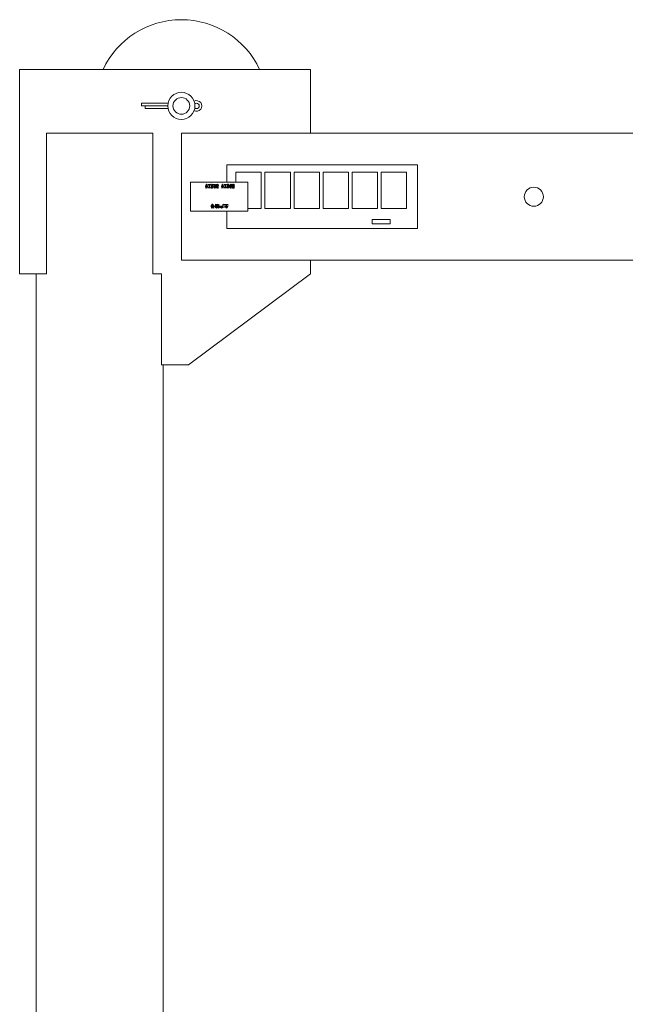
# Model space of a CAD drawing. Units: inches. Extents: x 12479 to 15425, y -11610 to -11287.
# Drawn here: x 14887 to 14887, y -11302 to -11301 of the extents above; entities that cross this region are included whole.
import ezdxf

# ---------------------------------------------------------------- set-up
doc = ezdxf.new("R2010")
doc.units = ezdxf.units.IN
doc.header["$LTSCALE"] = 2.5
doc.header["$MEASUREMENT"] = 0
doc.layers.get('0').update_dxf_attribs({"lineweight": 18})
for name, color, linetype, lineweight in [('02_AXIS', 7, 'Continuous', 18), ('05_CURVE', 7, 'Continuous', 18), ('11_CHAMFER', 7, 'Continuous', 18), ('12_COSMETICS', 7, 'Continuous', 18), ('1锚碇临电管线', 5, 'Continuous', 18)]:
    doc.layers.add(name, color=color, linetype=linetype, lineweight=lineweight)

# ---------------------------------------------------------------- blocks, each defined once
blk = doc.blocks.new('平衡臂7026')
at = {"color": 7, "linetype": 'Continuous'}
for p, q in [((1080999.1, -77955.2), (1080999.1, -78180.2)), ((1081319.1, -77955.2), (1080999.1, -77955.2)), ((1081319.1, -78025.2), (1081319.1, -77955.2)), ((1081133.1, -77992.3), (1081133.1, -77995.2)), ((1081133.1, -77992.3), (1081162.4, -77992.3)), ((1081133.1, -77995.2), (1081162.2, -77995.2)), ((1081137.1, -77998.2), (1081137.1, -77995.2)), ((1081162.4, -77998.2), (1081137.1, -77998.2)), ((1081177.1, -78165.2), (1081177.1, -78025.2)), ((1083107.1, -78025.2), (1081177.1, -78025.2)), ((1081227.1, -78060.2), (1081227.1, -78079.2)), ((1081437.1, -78060.2), (1081227.1, -78060.2)), ((1081437.1, -78130.2), (1081437.1, -78060.2)), ((1081187.1, -78079.2), (1081187.1, -78111.2)), ((1081250.1, -78079.2), (1081187.1, -78079.2)), ((1081250.1, -78111.2), (1081250.1, -78079.2)), ((1081187.1, -78111.2), (1081250.1, -78111.2)), ((1081227.1, -78111.2), (1081227.1, -78130.2)), ((1081227.1, -78130.2), (1081437.1, -78130.2)), ((1083107.1, -78165.2), (1081177.1, -78165.2)), ((1081319.1, -78180.2), (1081319.1, -78165.2)), ((1080999.1, -78180.2), (1081024, -78180.2)), ((1081017.1, -79374.5), (1081017.1, -78180.2)), ((1081150.1, -78180.2), (1081155.1, -78180.2)), ((1081155.1, -78180.2), (1081155.1, -78280.2)), ((1081185.1, -78280.2), (1081319.1, -78180.2)), ((1081155.1, -78280.2), (1081185.1, -78280.2)), ((1081157.1, -79374.5), (1081157.1, -78280.2))]:
    blk.add_line(p, q, dxfattribs=at)
for radius in [15, 9.23]:
    blk.add_circle((1081177.1, -77995.2), radius, dxfattribs=at)
for centre, radius, start, end in [((1081177.1, -77995.2), 95, 24.9524, 155.0476), ((1081193.8, -77995.2), 5.9, 242.6292, 117.3708), ((1081193.8, -77995.2), 2.95, 229.2925, 130.7075)]:
    blk.add_arc(centre, radius, start, end, dxfattribs=at)
at = {"layer": '02_AXIS', "color": 7, "linetype": 'Continuous'}
blk.add_circle((1081565.1, -78095.2), 10.5, dxfattribs=at)
at = {"layer": '05_CURVE', "color": 4, "linetype": 'Continuous'}
for p, q in [((1081204.3, -78081.9), (1081204.5, -78081.5)), ((1081204.5, -78081.5), (1081204.8, -78081.4)), ((1081204.8, -78081.4), (1081204.8, -78081.5)), ((1081204.8, -78081.5), (1081204.9, -78081.7)), ((1081204.9, -78081.7), (1081205.1, -78081.9)), ((1081209.7, -78081.7), (1081209.7, -78081.5)), ((1081209.7, -78081.5), (1081209.8, -78081.5)), ((1081209.7, -78081.9), (1081209.7, -78081.7)), ((1081209.8, -78081.5), (1081210, -78081.8)), ((1081209.8, -78081.5), (1081209.8, -78081.5)), ((1081211.2, -78081.8), (1081211.5, -78081.6)), ((1081211.9, -78081.7), (1081211.4, -78081.9)), ((1081211.5, -78081.6), (1081211.9, -78081.5)), ((1081211.9, -78081.5), (1081211.9, -78081.6)), ((1081211.9, -78081.6), (1081211.9, -78081.7)), ((1081212.4, -78081.8), (1081212.4, -78081.7)), ((1081212.4, -78081.7), (1081214, -78081.7)), ((1081214, -78081.7), (1081214, -78081.9)), ((1081214.1, -78081.9), (1081214.2, -78081.7)), ((1081214.2, -78081.7), (1081214.4, -78081.5)), ((1081214.4, -78081.5), (1081214.4, -78081.6)), ((1081214.4, -78081.5), (1081214.4, -78081.5)), ((1081214.4, -78081.6), (1081214.5, -78081.8)), ((1081215.4, -78081.7), (1081215.4, -78081.6)), ((1081215.4, -78081.6), (1081217.1, -78081.6)), ((1081215.7, -78082.1), (1081215.4, -78081.7)), ((1081217.1, -78081.6), (1081217.1, -78081.9)), ((1081217.3, -78081.6), (1081217.5, -78081.4)), ((1081217.3, -78083.9), (1081217.3, -78081.6)), ((1081217.5, -78081.4), (1081217.5, -78081.5)), ((1081217.5, -78081.5), (1081217.5, -78083.7)), ((1081221.9, -78081.9), (1081222.1, -78081.5)), ((1081222.1, -78081.5), (1081222.4, -78081.4)), ((1081222.4, -78081.4), (1081222.5, -78081.5)), ((1081222.5, -78081.5), (1081222.5, -78081.7)), ((1081222.5, -78081.7), (1081222.7, -78081.8)), ((1081227.6, -78081.5), (1081227.8, -78081.4)), ((1081227.6, -78083.1), (1081227.6, -78081.5)), ((1081227.8, -78081.4), (1081227.9, -78081.5)), ((1081227.9, -78081.5), (1081227.9, -78081.9)), ((1081228.7, -78081.5), (1081228.9, -78081.4)), ((1081228.7, -78081.9), (1081228.7, -78081.5)), ((1081228.9, -78081.4), (1081229, -78081.4)), ((1081229, -78081.4), (1081229, -78082.9)), ((1081231, -78081.6), (1081231.2, -78081.5)), ((1081231, -78082.7), (1081231, -78081.6)), ((1081231.2, -78081.5), (1081231.3, -78081.5)), ((1081231.3, -78081.5), (1081231.3, -78084.7)), ((1081232, -78081.6), (1081232.2, -78081.5)), ((1081232, -78084.2), (1081232, -78081.6)), ((1081232.2, -78081.5), (1081232.2, -78084)), ((1081232.2, -78081.5), (1081232.2, -78081.5)), ((1081233.3, -78081.8), (1081233.3, -78081.7)), ((1081233.3, -78081.7), (1081233.5, -78081.9)), ((1081233.9, -78081.5), (1081234.1, -78081.4)), ((1081233.9, -78082.8), (1081233.9, -78081.5)), ((1081234.1, -78081.4), (1081234.1, -78081.5)), ((1081234.1, -78081.5), (1081234.1, -78082.8)), ((1081234.6, -78081.9), (1081234.8, -78081.7)), ((1081234.8, -78081.7), (1081235, -78081.5)), ((1081235, -78081.6), (1081234.9, -78081.8)), ((1081235, -78081.7), (1081235.2, -78081.4)), ((1081235, -78081.5), (1081235, -78081.6)), ((1081235, -78081.9), (1081235, -78081.7)), ((1081235.2, -78081.4), (1081235.3, -78081.4)), ((1081235.3, -78081.4), (1081235.3, -78081.7)), ((1081235.3, -78081.7), (1081235.4, -78081.8)), ((1081203.5, -78083.7), (1081203.6, -78083.6)), ((1081203.8, -78084.2), (1081203.5, -78083.7)), ((1081203.6, -78083.6), (1081205, -78083.6)), ((1081204, -78083.9), (1081203.8, -78084.2)), ((1081203.8, -78084.2), (1081203.8, -78084.2)), ((1081203.9, -78083), (1081204.1, -78082.8)), ((1081203.9, -78083.1), (1081203.9, -78083)), ((1081204.2, -78083.4), (1081203.9, -78083.1)), ((1081206.1, -78083.9), (1081204, -78083.9)), ((1081204, -78085.4), (1081204.1, -78085.2)), ((1081204, -78085.4), (1081204, -78085.4)), ((1081204.3, -78085.8), (1081204, -78085.4)), ((1081204.1, -78082.8), (1081204.3, -78081.9)), ((1081204.1, -78084.2), (1081204.3, -78084)), ((1081204.1, -78085.2), (1081204.1, -78084.2)), ((1081204.3, -78083.1), (1081204.2, -78083.4)), ((1081204.5, -78082), (1081204.3, -78082.9)), ((1081204.3, -78082.9), (1081205.1, -78082.9)), ((1081205.1, -78083.1), (1081204.3, -78083.1)), ((1081204.3, -78084), (1081204.3, -78084.1)), ((1081204.3, -78084.1), (1081204.3, -78084.3)), ((1081204.3, -78084.3), (1081205.3, -78084.3)), ((1081204.3, -78085.3), (1081204.3, -78084.6)), ((1081204.3, -78084.6), (1081205.3, -78084.6)), ((1081205.3, -78085.3), (1081204.3, -78085.3)), ((1081204.4, -78085.5), (1081204.3, -78085.8)), ((1081205.3, -78085.5), (1081204.4, -78085.5)), ((1081204.6, -78081.9), (1081204.5, -78082)), ((1081204.7, -78081.9), (1081204.6, -78081.9)), ((1081205.1, -78082), (1081204.7, -78081.9)), ((1081205, -78083.6), (1081205.1, -78083.1)), ((1081205.1, -78081.9), (1081205.1, -78082)), ((1081205.1, -78082.9), (1081205.3, -78082.7)), ((1081205.3, -78082.7), (1081205.5, -78083.1)), ((1081205.4, -78083.2), (1081205.3, -78083.6)), ((1081205.3, -78083.6), (1081206, -78083.6)), ((1081205.3, -78084.2), (1081205.5, -78084)), ((1081205.3, -78084.3), (1081205.3, -78084.2)), ((1081205.3, -78084.6), (1081205.3, -78085.3)), ((1081205.6, -78085.8), (1081205.3, -78085.5)), ((1081205.5, -78083.1), (1081205.4, -78083.2)), ((1081205.5, -78084), (1081205.6, -78084.1)), ((1081205.6, -78084.1), (1081205.6, -78085.8)), ((1081206, -78083.6), (1081206.1, -78083.9)), ((1081206.7, -78082.5), (1081206.4, -78081.9)), ((1081206.4, -78081.9), (1081208.9, -78081.9)), ((1081206.6, -78085.2), (1081206.7, -78085.1)), ((1081206.9, -78085.6), (1081206.6, -78085.2)), ((1081206.9, -78082.1), (1081206.7, -78082.5)), ((1081206.7, -78082.5), (1081206.7, -78082.5)), ((1081206.7, -78085.1), (1081207.6, -78085.1)), ((1081207.6, -78082.1), (1081206.9, -78082.1)), ((1081207.1, -78085.3), (1081206.9, -78085.6)), ((1081208.8, -78085.3), (1081207.1, -78085.3)), ((1081207.6, -78085.1), (1081207.6, -78082.1)), ((1081207.9, -78082.1), (1081207.9, -78085.1)), ((1081209, -78082.1), (1081207.9, -78082.1)), ((1081207.9, -78085.1), (1081208.8, -78085.1)), ((1081208.8, -78085.1), (1081208.8, -78085.3)), ((1081208.9, -78081.9), (1081209, -78082.1)), ((1081209.7, -78082), (1081209.7, -78081.9)), ((1081209.8, -78082.2), (1081209.7, -78082)), ((1081210, -78082.3), (1081209.8, -78082.2)), ((1081209.8, -78084), (1081209.8, -78083.9)), ((1081209.8, -78083.9), (1081209.9, -78083.9)), ((1081210, -78084.3), (1081209.8, -78084)), ((1081209.9, -78082.7), (1081210, -78082.6)), ((1081209.9, -78083.9), (1081209.9, -78082.7)), ((1081210, -78081.8), (1081210.1, -78081.9)), ((1081210.6, -78082.5), (1081210, -78082.3)), ((1081210, -78082.6), (1081210.1, -78082.6)), ((1081210.1, -78084.1), (1081210, -78084.3)), ((1081210, -78084.6), (1081210.2, -78084.3)), ((1081210, -78084.3), (1081210, -78084.3)), ((1081210, -78085.3), (1081210, -78084.6)), ((1081210, -78085.4), (1081210, -78085.3)), ((1081210, -78085.5), (1081210, -78085.4)), ((1081210.1, -78085.8), (1081210, -78085.5)), ((1081210.1, -78081.9), (1081210.4, -78082.3)), ((1081210.1, -78082.6), (1081210.1, -78083.9)), ((1081210.1, -78083.9), (1081211.3, -78083.9)), ((1081211.3, -78084.1), (1081210.1, -78084.1)), ((1081210.2, -78085.8), (1081210.1, -78085.8)), ((1081210.2, -78084.3), (1081210.2, -78084.4)), ((1081210.2, -78084.4), (1081210.2, -78084.6)), ((1081210.2, -78084.6), (1081211.2, -78084.6)), ((1081210.2, -78085.4), (1081210.2, -78084.8)), ((1081210.2, -78084.8), (1081211.2, -78084.8)), ((1081211.2, -78085.4), (1081210.2, -78085.4)), ((1081210.3, -78085.6), (1081210.2, -78085.8)), ((1081211.2, -78085.6), (1081210.3, -78085.6)), ((1081210.4, -78082.3), (1081210.6, -78082.4)), ((1081210.6, -78082.5), (1081210.5, -78082.5)), ((1081210.6, -78082.4), (1081210.6, -78082.5)), ((1081210.6, -78083.4), (1081210.7, -78082.6)), ((1081210.6, -78083.5), (1081210.6, -78083.4)), ((1081210.6, -78083.6), (1081210.6, -78083.5)), ((1081210.8, -78083.8), (1081210.6, -78083.6)), ((1081210.7, -78082.6), (1081210.8, -78082.3)), ((1081210.8, -78082.3), (1081210.9, -78082)), ((1081210.9, -78082.7), (1081210.8, -78083.5)), ((1081210.8, -78083.5), (1081210.8, -78083.8)), ((1081210.9, -78082), (1081211.2, -78081.8)), ((1081211, -78082.4), (1081210.9, -78082.7)), ((1081211.2, -78082.1), (1081211, -78082.4)), ((1081211.4, -78081.9), (1081211.2, -78082.1)), ((1081211.2, -78084.4), (1081211.4, -78084.2)), ((1081211.2, -78084.6), (1081211.2, -78084.4)), ((1081211.2, -78084.8), (1081211.2, -78085.4)), ((1081211.4, -78085.8), (1081211.2, -78085.6)), ((1081211.3, -78082.5), (1081211.5, -78082.3)), ((1081211.3, -78083.9), (1081211.3, -78082.5)), ((1081211.5, -78084.2), (1081211.3, -78084.1)), ((1081211.4, -78084.2), (1081211.4, -78084.3)), ((1081211.4, -78084.3), (1081211.4, -78085.8)), ((1081211.5, -78082.3), (1081211.5, -78084.2)), ((1081212.6, -78082.2), (1081212.4, -78081.8)), ((1081212.4, -78084.2), (1081212.4, -78084.2)), ((1081212.6, -78084.5), (1081212.4, -78084.2)), ((1081212.4, -78084.2), (1081212.5, -78084.2)), ((1081212.5, -78084.2), (1081212.6, -78084)), ((1081212.7, -78082.2), (1081212.6, -78082.2)), ((1081212.6, -78083.4), (1081212.7, -78083.2)), ((1081212.6, -78083.5), (1081212.6, -78083.4)), ((1081212.8, -78083.8), (1081212.6, -78083.5)), ((1081212.6, -78084), (1081212.7, -78083.9)), ((1081212.8, -78084.6), (1081212.6, -78084.5)), ((1081212.7, -78083.2), (1081213, -78081.9)), ((1081212.8, -78081.9), (1081212.7, -78082.2)), ((1081212.7, -78083.9), (1081213, -78084.4)), ((1081213, -78081.9), (1081212.8, -78081.9)), ((1081212.9, -78083.8), (1081212.8, -78083.8)), ((1081212.8, -78083.9), (1081212.9, -78083.9)), ((1081213, -78084.2), (1081212.8, -78083.9)), ((1081213, -78085), (1081212.8, -78084.6)), ((1081213, -78083.1), (1081212.9, -78083.8)), ((1081212.9, -78083.9), (1081213.8, -78083.9)), ((1081213.2, -78081.9), (1081213, -78083.1)), ((1081213.1, -78084.3), (1081213, -78084.2)), ((1081213, -78084.4), (1081213.1, -78084.8)), ((1081213.2, -78085.4), (1081213, -78085)), ((1081213.1, -78084), (1081213.1, -78084.3)), ((1081213.8, -78084), (1081213.1, -78084)), ((1081213.1, -78084.8), (1081213.3, -78085.3)), ((1081213.1, -78085.6), (1081213.2, -78085.4)), ((1081213.4, -78085.8), (1081213.1, -78085.6)), ((1081214, -78081.9), (1081213.2, -78081.9)), ((1081213.2, -78082.4), (1081213.3, -78082.3)), ((1081213.2, -78082.6), (1081213.2, -78082.4)), ((1081213.2, -78082.9), (1081213.2, -78082.6)), ((1081213.2, -78083.2), (1081213.2, -78082.9)), ((1081213.4, -78083.8), (1081213.2, -78083.2)), ((1081213.3, -78082.3), (1081213.4, -78082.3)), ((1081213.3, -78085.3), (1081213.5, -78084.7)), ((1081213.4, -78082.3), (1081213.4, -78083.4)), ((1081213.4, -78082.3), (1081213.4, -78082.3)), ((1081213.4, -78083.4), (1081213.5, -78083.7)), ((1081213.5, -78083.8), (1081213.4, -78083.8)), ((1081213.6, -78085.1), (1081213.4, -78085.8)), ((1081213.5, -78082.5), (1081213.6, -78082.2)), ((1081213.5, -78082.8), (1081213.5, -78082.5)), ((1081213.6, -78083.2), (1081213.5, -78082.8)), ((1081213.5, -78083.7), (1081213.5, -78083.8)), ((1081213.5, -78084.7), (1081213.6, -78084.3)), ((1081213.6, -78082.2), (1081213.7, -78082.1)), ((1081213.8, -78083.7), (1081213.6, -78083.2)), ((1081213.6, -78084.3), (1081214.1, -78083.9)), ((1081213.8, -78084.5), (1081213.6, -78085.1)), ((1081213.7, -78082.1), (1081213.7, -78082.2)), ((1081213.7, -78082.2), (1081213.8, -78082.3)), ((1081213.8, -78082.3), (1081213.7, -78082.7)), ((1081213.7, -78082.7), (1081213.8, -78083.5)), ((1081213.8, -78083.5), (1081213.9, -78083.6)), ((1081213.9, -78083.6), (1081213.8, -78083.7)), ((1081213.8, -78083.7), (1081213.8, -78083.7)), ((1081214.1, -78083.9), (1081213.8, -78084.5)), ((1081213.8, -78083.9), (1081213.8, -78084)), ((1081213.9, -78083.3), (1081214, -78082.2)), ((1081213.9, -78083.4), (1081213.9, -78083.3)), ((1081213.9, -78083.3), (1081213.9, -78083.3)), ((1081214, -78083.7), (1081213.9, -78083.4)), ((1081213.9, -78085.2), (1081214, -78085)), ((1081213.9, -78085.3), (1081213.9, -78085.2)), ((1081214.1, -78085.5), (1081213.9, -78085.3)), ((1081214, -78082.2), (1081214.1, -78081.9)), ((1081214, -78085), (1081214.2, -78083.5)), ((1081214.1, -78083.7), (1081214, -78083.7)), ((1081214.2, -78083.5), (1081214.1, -78083.7)), ((1081214.1, -78083.9), (1081214.1, -78083.9)), ((1081214.1, -78083.9), (1081214.1, -78083.9)), ((1081214.2, -78085.5), (1081214.1, -78085.5)), ((1081214.3, -78082.1), (1081214.2, -78083.4)), ((1081214.2, -78083.4), (1081214.6, -78083.4)), ((1081214.3, -78085.4), (1081214.2, -78085.5)), ((1081214.3, -78082), (1081214.3, -78082.1)), ((1081214.7, -78082), (1081214.3, -78082)), ((1081214.3, -78082.7), (1081214.7, -78082.5)), ((1081214.3, -78082.8), (1081214.3, -78082.7)), ((1081215, -78082.7), (1081214.3, -78082.9)), ((1081214.3, -78082.9), (1081214.3, -78082.8)), ((1081214.3, -78083.5), (1081214.3, -78085.2)), ((1081214.6, -78083.5), (1081214.3, -78083.5)), ((1081214.3, -78085.2), (1081214.9, -78085.2)), ((1081215, -78085.4), (1081214.3, -78085.4)), ((1081214.4, -78084.7), (1081214.5, -78084.6)), ((1081214.4, -78084.8), (1081214.4, -78084.7)), ((1081214.7, -78085), (1081214.4, -78084.8)), ((1081214.5, -78081.8), (1081214.7, -78081.9)), ((1081214.5, -78084.6), (1081214.6, -78083.5)), ((1081214.6, -78083.4), (1081214.7, -78083.2)), ((1081214.7, -78081.9), (1081214.7, -78082)), ((1081214.7, -78082.5), (1081214.9, -78082.3)), ((1081214.7, -78083.2), (1081214.9, -78083.5)), ((1081214.8, -78083.6), (1081214.7, -78085)), ((1081214.9, -78083.5), (1081214.8, -78083.6)), ((1081214.9, -78082.3), (1081215, -78082.7)), ((1081214.9, -78085.2), (1081215, -78085.4)), ((1081215.3, -78084.2), (1081215.5, -78084.1)), ((1081215.4, -78084.3), (1081215.3, -78084.2)), ((1081215.6, -78084.5), (1081215.4, -78084.3)), ((1081215.5, -78084.1), (1081215.6, -78083.9)), ((1081215.6, -78083.9), (1081216, -78084.5)), ((1081215.8, -78084.6), (1081215.6, -78084.5)), ((1081215.7, -78083.3), (1081216, -78081.9)), ((1081215.8, -78081.9), (1081215.7, -78082.1)), ((1081215.7, -78083.5), (1081215.7, -78083.3)), ((1081215.9, -78083.7), (1081215.7, -78083.5)), ((1081216, -78081.9), (1081215.8, -78081.9)), ((1081215.8, -78083.9), (1081215.8, -78083.9)), ((1081216, -78084.2), (1081215.8, -78083.9)), ((1081215.8, -78083.9), (1081216.8, -78083.9)), ((1081216, -78085), (1081215.8, -78084.6)), ((1081216.2, -78081.9), (1081215.9, -78083.7)), ((1081216.1, -78084.1), (1081216, -78084.3)), ((1081216, -78084.3), (1081216, -78084.2)), ((1081216, -78084.5), (1081216.2, -78084.9)), ((1081216.2, -78085.5), (1081216, -78085)), ((1081216.8, -78084.1), (1081216.1, -78084.1)), ((1081217.1, -78081.9), (1081216.2, -78081.9)), ((1081216.2, -78082.5), (1081216.4, -78082.3)), ((1081216.2, -78082.7), (1081216.2, -78082.5)), ((1081216.2, -78082.9), (1081216.2, -78082.7)), ((1081216.2, -78083.2), (1081216.2, -78082.9)), ((1081216.4, -78083.6), (1081216.2, -78083.2)), ((1081216.2, -78084.9), (1081216.3, -78085.3)), ((1081216.2, -78085.6), (1081216.2, -78085.5)), ((1081216.2, -78085.7), (1081216.2, -78085.6)), ((1081216.4, -78085.8), (1081216.2, -78085.7)), ((1081216.3, -78085.3), (1081216.5, -78084.7)), ((1081216.4, -78082.3), (1081216.4, -78082.5)), ((1081216.4, -78082.5), (1081216.4, -78083.3)), ((1081216.4, -78083.3), (1081216.5, -78083.6)), ((1081216.5, -78083.6), (1081216.4, -78083.7)), ((1081216.4, -78083.7), (1081216.4, -78083.6)), ((1081216.5, -78085.2), (1081216.4, -78085.8)), ((1081216.5, -78082.7), (1081216.6, -78082.5)), ((1081216.6, -78082.9), (1081216.5, -78082.7)), ((1081216.5, -78084.7), (1081216.8, -78084.2)), ((1081216.8, -78084.5), (1081216.5, -78085.2)), ((1081216.6, -78082.3), (1081216.7, -78082.2)), ((1081216.6, -78082.5), (1081216.6, -78082.3)), ((1081216.9, -78083.4), (1081216.6, -78082.9)), ((1081216.7, -78082.2), (1081216.8, -78082.3)), ((1081216.7, -78082.2), (1081216.7, -78082.2)), ((1081216.8, -78082.3), (1081216.8, -78083.1)), ((1081216.8, -78083.1), (1081216.9, -78083.3)), ((1081217.1, -78083.9), (1081216.8, -78084.5)), ((1081216.8, -78083.9), (1081216.8, -78084.1)), ((1081216.8, -78084.2), (1081217, -78083.9)), ((1081216.8, -78084.6), (1081216.8, -78084.6)), ((1081217, -78085), (1081216.8, -78084.6)), ((1081216.8, -78084.6), (1081217.3, -78084.6)), ((1081216.9, -78083.3), (1081216.9, -78083.4)), ((1081216.9, -78083.5), (1081217, -78083.4)), ((1081216.9, -78083.4), (1081216.9, -78083.4)), ((1081217, -78083.7), (1081216.9, -78083.5)), ((1081217, -78083.4), (1081217, -78083.3)), ((1081217, -78083.3), (1081217.1, -78083.3)), ((1081217.1, -78083.9), (1081217, -78083.7)), ((1081217, -78083.9), (1081217.1, -78083.9)), ((1081217.1, -78084.7), (1081217, -78085)), ((1081217.1, -78083.3), (1081217.2, -78083.5)), ((1081217.1, -78083.9), (1081217.1, -78083.9)), ((1081217.3, -78084), (1081217.1, -78083.9)), ((1081217.3, -78084.7), (1081217.1, -78084.7)), ((1081217.2, -78083.5), (1081217.3, -78083.9)), ((1081217.2, -78085.4), (1081217.3, -78084.7)), ((1081217.2, -78085.5), (1081217.2, -78085.4)), ((1081217.2, -78085.6), (1081217.2, -78085.5)), ((1081217.5, -78085.8), (1081217.2, -78085.6)), ((1081217.3, -78084.6), (1081217.3, -78084)), ((1081217.5, -78083.7), (1081217.7, -78083.1)), ((1081217.6, -78084.2), (1081217.5, -78084.6)), ((1081217.5, -78084.6), (1081217.9, -78084.6)), ((1081217.5, -78084.7), (1081217.5, -78085.8)), ((1081217.9, -78084.7), (1081217.5, -78084.7)), ((1081217.7, -78083.5), (1081217.6, -78084.2)), ((1081217.7, -78083.1), (1081217.9, -78082.6)), ((1081217.9, -78082.7), (1081217.7, -78083.5)), ((1081217.9, -78082.6), (1081217.9, -78082.7)), ((1081217.9, -78082.6), (1081217.9, -78082.6)), ((1081217.9, -78084.6), (1081217.9, -78084.7)), ((1081221.2, -78083.7), (1081221.3, -78083.6)), ((1081221.4, -78084.2), (1081221.2, -78083.7)), ((1081221.3, -78083.6), (1081222.7, -78083.6)), ((1081221.5, -78084.2), (1081221.4, -78084.2)), ((1081221.6, -78083.9), (1081221.5, -78084.2)), ((1081221.6, -78083), (1081221.7, -78082.8)), ((1081221.6, -78083.1), (1081221.6, -78083)), ((1081221.8, -78083.4), (1081221.6, -78083.1)), ((1081223.8, -78083.9), (1081221.6, -78083.9)), ((1081221.7, -78082.8), (1081221.9, -78081.9)), ((1081221.7, -78085.4), (1081221.8, -78085.2)), ((1081221.7, -78085.4), (1081221.7, -78085.4)), ((1081221.9, -78085.8), (1081221.7, -78085.4)), ((1081222, -78083.1), (1081221.8, -78083.4)), ((1081221.8, -78084.2), (1081222, -78084)), ((1081221.8, -78085.2), (1081221.8, -78084.2)), ((1081222.1, -78085.5), (1081221.9, -78085.8)), ((1081222.2, -78082), (1081222, -78082.9)), ((1081222, -78082.9), (1081222.8, -78082.9)), ((1081222.8, -78083.1), (1081222, -78083.1)), ((1081222, -78084), (1081222, -78084.1)), ((1081222, -78084.1), (1081222, -78084.3)), ((1081222, -78084.3), (1081223, -78084.3)), ((1081222, -78085.3), (1081222, -78084.6)), ((1081222, -78084.6), (1081222.9, -78084.6)), ((1081222.9, -78085.3), (1081222, -78085.3)), ((1081223, -78085.5), (1081222.1, -78085.5)), ((1081222.2, -78081.9), (1081222.2, -78082)), ((1081222.3, -78081.9), (1081222.2, -78081.9)), ((1081222.8, -78082), (1081222.3, -78081.9)), ((1081222.7, -78081.8), (1081222.8, -78081.9)), ((1081222.7, -78083.6), (1081222.8, -78083.1)), ((1081222.8, -78081.9), (1081222.8, -78082)), ((1081222.8, -78082.9), (1081222.9, -78082.7)), ((1081222.9, -78082.7), (1081223.1, -78083.1)), ((1081222.9, -78084.6), (1081222.9, -78085.3)), ((1081223.1, -78083.1), (1081223, -78083.2)), ((1081223, -78083.2), (1081223, -78083.6)), ((1081223, -78083.6), (1081223.7, -78083.6)), ((1081223, -78084.2), (1081223.2, -78084)), ((1081223, -78084.3), (1081223, -78084.2)), ((1081223.2, -78085.8), (1081223, -78085.5)), ((1081223.2, -78084), (1081223.2, -78084.1)), ((1081223.2, -78084.1), (1081223.2, -78085.8)), ((1081223.7, -78083.6), (1081223.8, -78083.9)), ((1081224.3, -78082.5), (1081224.1, -78081.9)), ((1081224.1, -78081.9), (1081226.6, -78081.9)), ((1081224.4, -78082.5), (1081224.3, -78082.5)), ((1081224.3, -78085.2), (1081224.3, -78085.1)), ((1081224.3, -78085.1), (1081225.3, -78085.1)), ((1081224.5, -78085.6), (1081224.3, -78085.2)), ((1081224.5, -78082.1), (1081224.4, -78082.5)), ((1081225.3, -78082.1), (1081224.5, -78082.1)), ((1081224.7, -78085.3), (1081224.5, -78085.6)), ((1081226.5, -78085.3), (1081224.7, -78085.3)), ((1081225.3, -78085.1), (1081225.3, -78082.1)), ((1081225.6, -78082.1), (1081225.6, -78085.1)), ((1081226.6, -78082.1), (1081225.6, -78082.1)), ((1081225.6, -78085.1), (1081226.4, -78085.1)), ((1081226.4, -78085.1), (1081226.5, -78085.3)), ((1081226.6, -78081.9), (1081226.6, -78082.1)), ((1081227.1, -78084.1), (1081227.1, -78084)), ((1081227.1, -78084), (1081228.2, -78084)), ((1081227.3, -78084.6), (1081227.1, -78084.1)), ((1081227.4, -78084.6), (1081227.3, -78084.6)), ((1081227.5, -78084.2), (1081227.4, -78084.6)), ((1081227.4, -78085.2), (1081227.6, -78085.1)), ((1081227.4, -78085.3), (1081227.4, -78085.2)), ((1081227.7, -78085.6), (1081227.4, -78085.3)), ((1081227.5, -78083.3), (1081227.6, -78083.1)), ((1081227.8, -78083.6), (1081227.5, -78083.3)), ((1081228, -78084.2), (1081227.5, -78084.2)), ((1081227.6, -78085.1), (1081228, -78084.2)), ((1081227.9, -78085), (1081227.7, -78085.6)), ((1081227.9, -78083.5), (1081227.8, -78083.6)), ((1081227.8, -78083.6), (1081227.8, -78083.6)), ((1081227.9, -78081.9), (1081228.7, -78081.9)), ((1081227.9, -78082.6), (1081227.9, -78082)), ((1081227.9, -78082), (1081228.7, -78082)), ((1081228.7, -78082.6), (1081227.9, -78082.6)), ((1081227.9, -78083.3), (1081227.9, -78082.7)), ((1081227.9, -78082.7), (1081228.7, -78082.7)), ((1081228.7, -78083.3), (1081227.9, -78083.3)), ((1081228.6, -78083.5), (1081227.9, -78083.5)), ((1081228.1, -78085.3), (1081227.9, -78085)), ((1081228, -78084.9), (1081228.3, -78084.2)), ((1081228.4, -78084.9), (1081228, -78084.9)), ((1081228.2, -78085.3), (1081228.1, -78085.3)), ((1081228.2, -78084), (1081228.6, -78083.5)), ((1081228.2, -78085.1), (1081228.2, -78085.3)), ((1081228.4, -78085.1), (1081228.2, -78085.1)), ((1081228.3, -78084.2), (1081228.4, -78084.2)), ((1081228.3, -78085.7), (1081228.4, -78085.5)), ((1081228.6, -78085.9), (1081228.3, -78085.7)), ((1081228.4, -78084.2), (1081228.4, -78084.9)), ((1081228.4, -78085.5), (1081228.4, -78085.1)), ((1081228.8, -78083.5), (1081228.5, -78084)), ((1081228.5, -78084), (1081229.5, -78084)), ((1081228.6, -78084.2), (1081228.6, -78084.9)), ((1081229.6, -78084.2), (1081228.6, -78084.2)), ((1081228.6, -78084.9), (1081229.3, -78084.9)), ((1081228.6, -78085.1), (1081228.6, -78085.9)), ((1081229.3, -78085.1), (1081228.6, -78085.1)), ((1081228.7, -78082), (1081228.7, -78082.6)), ((1081228.7, -78082.7), (1081228.7, -78083.3)), ((1081229, -78083.5), (1081228.8, -78083.5)), ((1081229, -78082.9), (1081229.3, -78082.6)), ((1081229.2, -78082.9), (1081229, -78083.3)), ((1081229, -78083.3), (1081229, -78083.5)), ((1081229.6, -78082.5), (1081229.2, -78082.9)), ((1081229.3, -78082.6), (1081229.6, -78082.4)), ((1081229.3, -78084.9), (1081229.3, -78085.1)), ((1081229.5, -78084), (1081229.6, -78084.2)), ((1081229.6, -78082.4), (1081229.6, -78082.5)), ((1081229.6, -78082.4), (1081229.6, -78082.4)), ((1081230.4, -78085.2), (1081230.1, -78084.7)), ((1081230.1, -78084.7), (1081231, -78084.7)), ((1081230.2, -78082.7), (1081230.2, -78082.7)), ((1081230.4, -78083.1), (1081230.2, -78082.7)), ((1081230.2, -78082.7), (1081231, -78082.7)), ((1081230.3, -78083.8), (1081230.3, -78083.7)), ((1081230.3, -78083.7), (1081231, -78083.7)), ((1081230.5, -78084.1), (1081230.3, -78083.8)), ((1081230.6, -78082.9), (1081230.4, -78083.1)), ((1081230.4, -78083.1), (1081230.4, -78083.1)), ((1081230.5, -78084.9), (1081230.4, -78085.2)), ((1081230.7, -78083.9), (1081230.5, -78084.1)), ((1081230.5, -78084.1), (1081230.5, -78084.1)), ((1081231.3, -78084.9), (1081230.5, -78084.9)), ((1081231, -78082.9), (1081230.6, -78082.9)), ((1081231, -78083.9), (1081230.7, -78083.9)), ((1081231, -78083.7), (1081231, -78082.9)), ((1081231, -78084.7), (1081231, -78083.9)), ((1081231, -78085.5), (1081231.1, -78085.4)), ((1081231, -78085.6), (1081231, -78085.5)), ((1081231.3, -78085.8), (1081231, -78085.6)), ((1081231.1, -78085.4), (1081231.3, -78084.9)), ((1081231.3, -78084.7), (1081231.4, -78084.7)), ((1081231.5, -78085.1), (1081231.3, -78085.8)), ((1081231.4, -78084.7), (1081231.6, -78084)), ((1081231.7, -78084.2), (1081231.5, -78085.1)), ((1081231.6, -78084), (1081231.9, -78083.5)), ((1081232, -78083.5), (1081231.7, -78084.2)), ((1081231.7, -78085.6), (1081231.8, -78085.4)), ((1081232.1, -78085.9), (1081231.7, -78085.6)), ((1081231.8, -78085.4), (1081232, -78084.9)), ((1081231.9, -78083.5), (1081232, -78083.5)), ((1081232.1, -78084.4), (1081232, -78084.2)), ((1081232, -78084.9), (1081232.1, -78084.4)), ((1081232.2, -78085), (1081232.1, -78085.9)), ((1081232.2, -78084), (1081232.4, -78083.6)), ((1081232.4, -78084.1), (1081232.2, -78085)), ((1081232.7, -78083.3), (1081232.4, -78084.1)), ((1081232.4, -78083.6), (1081232.6, -78083.3)), ((1081232.6, -78083.3), (1081232.7, -78083.3)), ((1081233, -78082), (1081233.2, -78081.9)), ((1081233, -78082.1), (1081233, -78082)), ((1081233.1, -78082.1), (1081233, -78082.1)), ((1081233, -78082.9), (1081233.1, -78082.8)), ((1081233.3, -78083.3), (1081233, -78082.9)), ((1081233.3, -78082.2), (1081233.1, -78082.1)), ((1081233.1, -78082.8), (1081233.8, -78082.8)), ((1081233.1, -78084.2), (1081233.2, -78084.1)), ((1081233.1, -78084.2), (1081233.1, -78084.2)), ((1081233.3, -78084.6), (1081233.1, -78084.2)), ((1081233.2, -78081.9), (1081233.3, -78081.8)), ((1081233.2, -78083.5), (1081233.4, -78083.4)), ((1081233.2, -78084.1), (1081233.2, -78083.5)), ((1081233.5, -78082.3), (1081233.3, -78082.2)), ((1081233.4, -78083), (1081233.3, -78083.3)), ((1081233.3, -78083.3), (1081233.3, -78083.3)), ((1081233.4, -78084.3), (1081233.3, -78084.6)), ((1081233.9, -78083), (1081233.4, -78083)), ((1081233.4, -78083.4), (1081233.4, -78083.5)), ((1081233.4, -78083.4), (1081233.4, -78083.4)), ((1081233.4, -78083.5), (1081233.7, -78083.5)), ((1081233.4, -78084.2), (1081233.4, -78083.7)), ((1081233.4, -78083.7), (1081233.7, -78083.7)), ((1081233.7, -78084.2), (1081233.4, -78084.2)), ((1081233.7, -78084.3), (1081233.4, -78084.3)), ((1081233.4, -78085.5), (1081233.4, -78085.4)), ((1081233.4, -78085.4), (1081233.5, -78085.4)), ((1081233.6, -78085.8), (1081233.4, -78085.5)), ((1081233.5, -78081.9), (1081233.6, -78082.2)), ((1081233.6, -78082.6), (1081233.5, -78082.3)), ((1081233.5, -78084.7), (1081233.6, -78084.6)), ((1081233.5, -78085.4), (1081233.5, -78084.7)), ((1081233.6, -78082.2), (1081233.8, -78082.5)), ((1081233.8, -78082.8), (1081233.6, -78082.6)), ((1081233.6, -78084.6), (1081233.7, -78084.6)), ((1081233.7, -78085.6), (1081233.6, -78085.8)), ((1081233.7, -78083.4), (1081233.9, -78083.3)), ((1081233.7, -78083.5), (1081233.7, -78083.4)), ((1081233.7, -78083.7), (1081233.7, -78084.2)), ((1081233.9, -78084.5), (1081233.7, -78084.3)), ((1081233.7, -78084.6), (1081233.7, -78084.7)), ((1081233.7, -78084.7), (1081234.3, -78084.7)), ((1081233.7, -78085.4), (1081233.7, -78084.9)), ((1081233.7, -78084.9), (1081234.3, -78084.9)), ((1081234.3, -78085.4), (1081233.7, -78085.4)), ((1081234.3, -78085.6), (1081233.7, -78085.6)), ((1081233.8, -78082.5), (1081233.9, -78082.8)), ((1081233.9, -78084.5), (1081233.9, -78083)), ((1081234.1, -78083.4), (1081233.9, -78083.3)), ((1081234, -78084.2), (1081234.1, -78084.1)), ((1081234.2, -78084.5), (1081234, -78084.2)), ((1081234.1, -78082.8), (1081234.3, -78082.4)), ((1081234.1, -78083), (1081234.1, -78083.4)), ((1081234.9, -78083), (1081234.1, -78083)), ((1081234.1, -78083.5), (1081234.2, -78083.4)), ((1081234.1, -78084.1), (1081234.1, -78083.5)), ((1081234.2, -78083.4), (1081234.3, -78083.5)), ((1081234.3, -78084.3), (1081234.2, -78084.5)), ((1081234.3, -78082.4), (1081234.4, -78082.1)), ((1081234.5, -78082.3), (1081234.3, -78082.8)), ((1081234.3, -78082.8), (1081234.9, -78082.8)), ((1081234.3, -78083.5), (1081234.3, -78083.5)), ((1081234.3, -78083.5), (1081234.5, -78083.5)), ((1081234.3, -78084.2), (1081234.3, -78083.7)), ((1081234.3, -78083.7), (1081234.5, -78083.7)), ((1081234.5, -78084.2), (1081234.3, -78084.2)), ((1081234.5, -78084.3), (1081234.3, -78084.3)), ((1081234.3, -78084.7), (1081234.3, -78084.6)), ((1081234.3, -78084.6), (1081234.4, -78084.6)), ((1081234.3, -78084.9), (1081234.3, -78085.4)), ((1081234.5, -78085.7), (1081234.3, -78085.6)), ((1081234.4, -78082.1), (1081234.6, -78081.9)), ((1081234.4, -78084.6), (1081234.5, -78084.6)), ((1081234.7, -78082), (1081234.5, -78082.3)), ((1081234.5, -78083.4), (1081234.6, -78083.3)), ((1081234.5, -78083.5), (1081234.5, -78083.4)), ((1081234.5, -78083.7), (1081234.5, -78084.2)), ((1081234.7, -78084.5), (1081234.5, -78084.3)), ((1081234.5, -78084.6), (1081234.5, -78085.7)), ((1081234.6, -78083.3), (1081234.7, -78083.4)), ((1081234.6, -78084.6), (1081234.6, -78084.6)), ((1081234.8, -78085), (1081234.6, -78084.6)), ((1081234.6, -78084.6), (1081235, -78084.6)), ((1081234.9, -78081.8), (1081234.7, -78082)), ((1081234.7, -78083.4), (1081234.7, -78084.5)), ((1081234.7, -78084), (1081235, -78083.7)), ((1081234.7, -78084.1), (1081234.7, -78084)), ((1081234.8, -78084.1), (1081234.7, -78084.1)), ((1081235, -78083.9), (1081234.8, -78084.1)), ((1081234.9, -78084.7), (1081234.8, -78085)), ((1081234.8, -78085), (1081234.8, -78085)), ((1081234.9, -78082.8), (1081234.9, -78083)), ((1081235, -78084.7), (1081234.9, -78084.7)), ((1081234.9, -78085.7), (1081235, -78085.5)), ((1081235.2, -78085.9), (1081234.9, -78085.7)), ((1081235, -78081.9), (1081235, -78081.9)), ((1081235, -78083.7), (1081235, -78081.9)), ((1081235, -78084.6), (1081235, -78083.9)), ((1081235, -78085.5), (1081235, -78084.7)), ((1081235.2, -78081.9), (1081235.2, -78083.4)), ((1081235.5, -78081.9), (1081235.2, -78081.9)), ((1081235.2, -78083.4), (1081235.4, -78083.1)), ((1081235.6, -78083.4), (1081235.2, -78083.8)), ((1081235.2, -78083.8), (1081235.2, -78084.6)), ((1081235.2, -78084.6), (1081235.5, -78084.6)), ((1081235.2, -78084.7), (1081235.2, -78085.9)), ((1081235.6, -78084.7), (1081235.2, -78084.7)), ((1081235.4, -78081.8), (1081235.5, -78081.9)), ((1081235.4, -78083.1), (1081235.6, -78083.4)), ((1081235.5, -78081.9), (1081235.5, -78081.9)), ((1081235.5, -78084.6), (1081235.6, -78084.7)), ((1081211, -78103.5), (1081211.5, -78103.4)), ((1081211.5, -78103.4), (1081211.5, -78103.5)), ((1081223.5, -78103.5), (1081223.6, -78103.4)), ((1081223.6, -78103.4), (1081223.6, -78103.5)), ((1081209.4, -78105.7), (1081209.5, -78105.6)), ((1081209.8, -78106.2), (1081209.4, -78105.7)), ((1081209.5, -78105.6), (1081211.9, -78105.6)), ((1081209.9, -78106.2), (1081209.8, -78106.2)), ((1081210.1, -78105.9), (1081209.9, -78106.2)), ((1081210, -78105), (1081210.3, -78104.8)), ((1081210, -78105.1), (1081210, -78105)), ((1081210.4, -78105.4), (1081210, -78105.1)), ((1081213.8, -78105.9), (1081210.1, -78105.9)), ((1081210.2, -78107.4), (1081210.4, -78107.2)), ((1081210.2, -78107.4), (1081210.2, -78107.4)), ((1081210.6, -78107.8), (1081210.2, -78107.4)), ((1081210.3, -78104.8), (1081210.6, -78103.9)), ((1081210.7, -78105.1), (1081210.4, -78105.4)), ((1081210.4, -78106.2), (1081210.7, -78106)), ((1081210.4, -78107.2), (1081210.4, -78106.2)), ((1081210.6, -78103.9), (1081211, -78103.5)), ((1081210.8, -78107.5), (1081210.6, -78107.8)), ((1081211.1, -78104), (1081210.7, -78104.9)), ((1081210.7, -78104.9), (1081212.1, -78104.9)), ((1081212.1, -78105.1), (1081210.7, -78105.1)), ((1081210.7, -78106), (1081210.8, -78106.1)), ((1081210.8, -78106.1), (1081210.8, -78106.3)), ((1081210.8, -78106.3), (1081212.4, -78106.3)), ((1081210.8, -78107.3), (1081210.8, -78106.6)), ((1081210.8, -78106.6), (1081212.3, -78106.6)), ((1081212.3, -78107.3), (1081210.8, -78107.3)), ((1081212.4, -78107.5), (1081210.8, -78107.5)), ((1081211.1, -78103.9), (1081211.1, -78104)), ((1081211.3, -78103.9), (1081211.1, -78103.9)), ((1081212.1, -78104), (1081211.3, -78103.9)), ((1081211.5, -78103.5), (1081211.6, -78103.7)), ((1081211.6, -78103.7), (1081212.1, -78103.9)), ((1081211.9, -78105.6), (1081212.1, -78105.1)), ((1081212.1, -78103.9), (1081212.1, -78104)), ((1081212.1, -78104.9), (1081212.3, -78104.7)), ((1081212.3, -78104.7), (1081212.7, -78105.1)), ((1081212.3, -78106.6), (1081212.3, -78107.3)), ((1081212.5, -78105.2), (1081212.4, -78105.6)), ((1081212.4, -78105.6), (1081213.6, -78105.6)), ((1081212.4, -78106.2), (1081212.7, -78106)), ((1081212.4, -78106.3), (1081212.4, -78106.2)), ((1081212.8, -78107.8), (1081212.4, -78107.5)), ((1081212.7, -78105.1), (1081212.5, -78105.2)), ((1081212.7, -78106), (1081212.8, -78106.1)), ((1081212.8, -78106.1), (1081212.8, -78107.8)), ((1081213.6, -78105.6), (1081213.8, -78105.9)), ((1081214.6, -78103.9), (1081215, -78103.5)), ((1081214.6, -78105.5), (1081214.6, -78103.9)), ((1081214.6, -78105.6), (1081214.6, -78105.5)), ((1081214.6, -78105.7), (1081214.6, -78105.6)), ((1081214.9, -78105.9), (1081214.6, -78105.7)), ((1081214.6, -78107), (1081214.7, -78107)), ((1081215, -78107.3), (1081214.6, -78107)), ((1081214.7, -78107), (1081214.8, -78106.9)), ((1081214.8, -78106.2), (1081215.1, -78106.1)), ((1081214.8, -78106.9), (1081214.8, -78106.2)), ((1081215, -78105.9), (1081214.9, -78105.9)), ((1081215, -78103.5), (1081215.1, -78103.5)), ((1081215.1, -78103.9), (1081215, -78104)), ((1081215, -78104), (1081215, -78104.8)), ((1081215, -78104.8), (1081215.4, -78104.8)), ((1081215, -78105.6), (1081215, -78105.1)), ((1081215, -78105.1), (1081215.4, -78105.1)), ((1081215.4, -78105.6), (1081215, -78105.6)), ((1081215, -78105.9), (1081215, -78105.9)), ((1081216.6, -78105.9), (1081215, -78105.9)), ((1081215.3, -78107.1), (1081215, -78107.3)), ((1081215.1, -78103.5), (1081215.2, -78103.5)), ((1081215.6, -78104), (1081215.1, -78103.9)), ((1081215.1, -78106.1), (1081215.2, -78106.2)), ((1081215.2, -78103.5), (1081215.2, -78103.7)), ((1081215.2, -78103.7), (1081215.3, -78103.8)), ((1081215.2, -78106.2), (1081215.2, -78106.2)), ((1081215.2, -78106.2), (1081216.6, -78106.2)), ((1081215.2, -78106.9), (1081215.2, -78106.5)), ((1081215.2, -78106.5), (1081216.6, -78106.5)), ((1081216.6, -78106.9), (1081215.2, -78106.9)), ((1081215.3, -78103.8), (1081215.5, -78103.9)), ((1081215.8, -78107.1), (1081215.3, -78107.1)), ((1081215.4, -78104.1), (1081215.6, -78104)), ((1081215.4, -78104.8), (1081215.4, -78104.1)), ((1081215.4, -78105.1), (1081215.4, -78105.6)), ((1081215.5, -78103.9), (1081215.6, -78103.9)), ((1081215.6, -78103.9), (1081215.6, -78104)), ((1081215.6, -78104), (1081215.7, -78104.1)), ((1081215.7, -78104.1), (1081215.7, -78104.8)), ((1081215.7, -78104.8), (1081215.9, -78104.8)), ((1081215.7, -78105.6), (1081215.7, -78105.1)), ((1081215.7, -78105.1), (1081215.9, -78105.1)), ((1081215.9, -78105.6), (1081215.7, -78105.6)), ((1081215.7, -78107.3), (1081215.8, -78107.1)), ((1081215.7, -78107.6), (1081215.7, -78107.3)), ((1081215.8, -78107.7), (1081215.7, -78107.6)), ((1081216.3, -78107.8), (1081215.8, -78107.7)), ((1081215.9, -78104), (1081216.2, -78103.9)), ((1081215.9, -78104.8), (1081215.9, -78104)), ((1081215.9, -78105.1), (1081215.9, -78105.6)), ((1081216.6, -78107.1), (1081216, -78107.1)), ((1081216.1, -78107.1), (1081216.3, -78107.8)), ((1081216.2, -78103.9), (1081216.2, -78104.8)), ((1081216.2, -78104.8), (1081216.5, -78104.8)), ((1081216.2, -78105.6), (1081216.2, -78105.1)), ((1081216.2, -78105.1), (1081216.5, -78105.1)), ((1081216.5, -78105.6), (1081216.2, -78105.6)), ((1081216.5, -78103.6), (1081216.8, -78103.5)), ((1081216.5, -78104.8), (1081216.5, -78103.6)), ((1081216.5, -78105.1), (1081216.5, -78105.6)), ((1081216.6, -78106.2), (1081216.6, -78105.9)), ((1081216.6, -78106.5), (1081216.6, -78106.9)), ((1081217, -78107.3), (1081216.6, -78107.1)), ((1081216.8, -78103.5), (1081216.9, -78103.5)), ((1081216.9, -78103.5), (1081216.9, -78105.2)), ((1081216.9, -78104.7), (1081217.3, -78104.2)), ((1081216.9, -78105.2), (1081216.9, -78104.7)), ((1081217.1, -78105.1), (1081217, -78105.8)), ((1081217, -78105.8), (1081217, -78107.3)), ((1081217, -78106.5), (1081217.3, -78106.3)), ((1081217.4, -78106.9), (1081217, -78106.6)), ((1081217.3, -78104.6), (1081217.1, -78105.1)), ((1081217.1, -78105.2), (1081218.1, -78105)), ((1081217.1, -78105.3), (1081217.1, -78105.2)), ((1081218.1, -78105.2), (1081217.1, -78105.3)), ((1081217.3, -78104.2), (1081217.7, -78103.8)), ((1081217.3, -78104.6), (1081218.4, -78104)), ((1081217.4, -78104.3), (1081217.3, -78104.6)), ((1081218.7, -78104.4), (1081217.3, -78104.7)), ((1081217.3, -78104.7), (1081217.3, -78104.6)), ((1081217.3, -78106.3), (1081218.1, -78105.2)), ((1081217.7, -78104), (1081217.4, -78104.3)), ((1081217.7, -78106.3), (1081217.4, -78106.9)), ((1081217.5, -78107.4), (1081217.7, -78107.2)), ((1081217.5, -78107.4), (1081217.5, -78107.4)), ((1081217.9, -78107.7), (1081217.5, -78107.4)), ((1081217.7, -78103.8), (1081217.9, -78103.6)), ((1081218, -78103.7), (1081217.7, -78104)), ((1081217.7, -78107.2), (1081218.3, -78106.3)), ((1081218.3, -78106.3), (1081217.7, -78106.3)), ((1081218.4, -78105.3), (1081217.8, -78106)), ((1081217.8, -78106), (1081218.4, -78105.9)), ((1081217.9, -78103.6), (1081218, -78103.6)), ((1081218.1, -78107.3), (1081217.9, -78107.7)), ((1081218, -78103.6), (1081218, -78103.7)), ((1081218.1, -78105), (1081218.4, -78104.8)), ((1081218.6, -78106.3), (1081218.1, -78107.3)), ((1081218.4, -78104), (1081218.7, -78104.4)), ((1081218.4, -78104.8), (1081218.6, -78105.2)), ((1081218.6, -78105.2), (1081218.4, -78105.3)), ((1081218.4, -78105.9), (1081218.6, -78105.9)), ((1081218.6, -78105.9), (1081218.8, -78106.2)), ((1081218.8, -78106.2), (1081218.6, -78106.3)), ((1081219.4, -78105.8), (1081219.5, -78105.7)), ((1081219.9, -78106.2), (1081219.4, -78105.8)), ((1081219.5, -78105.7), (1081222.7, -78105.7)), ((1081219.6, -78107), (1081219.6, -78107)), ((1081220, -78107.4), (1081219.6, -78107)), ((1081219.6, -78107), (1081223.4, -78107)), ((1081220.2, -78105.9), (1081219.9, -78106.2)), ((1081220.2, -78107.1), (1081220, -78107.4)), ((1081221, -78105.9), (1081220.2, -78105.9)), ((1081221.5, -78107.1), (1081220.2, -78107.1)), ((1081220.5, -78106.6), (1081220.7, -78106.5)), ((1081220.9, -78107), (1081220.5, -78106.6)), ((1081220.7, -78106.5), (1081221, -78105.9)), ((1081221.3, -78105.9), (1081220.9, -78107)), ((1081221.2, -78107.5), (1081221.3, -78107.4)), ((1081221.3, -78107.6), (1081221.2, -78107.5)), ((1081222.7, -78105.9), (1081221.3, -78105.9)), ((1081221.3, -78107.4), (1081221.5, -78107.1)), ((1081221.3, -78107.8), (1081221.3, -78107.6)), ((1081221.5, -78107.8), (1081221.3, -78107.8)), ((1081221.5, -78107.1), (1081221.6, -78107.2)), ((1081223.5, -78107.1), (1081221.5, -78107.1)), ((1081221.9, -78107.9), (1081221.5, -78107.8)), ((1081221.6, -78107.2), (1081221.6, -78107.3)), ((1081221.6, -78107.3), (1081221.8, -78107.6)), ((1081221.8, -78107.6), (1081221.9, -78107.8)), ((1081221.9, -78106.2), (1081221.9, -78105.9)), ((1081221.9, -78106.4), (1081221.9, -78106.2)), ((1081222.1, -78106.6), (1081221.9, -78106.4)), ((1081221.9, -78107.8), (1081221.9, -78107.9)), ((1081222.6, -78106.9), (1081222.1, -78106.6)), ((1081222.2, -78105.9), (1081222.3, -78106.2)), ((1081222.3, -78106.2), (1081222.5, -78106.6)), ((1081222.5, -78106.6), (1081222.6, -78106.9)), ((1081222.7, -78104.7), (1081222.9, -78104.1)), ((1081222.7, -78105.7), (1081222.7, -78104.7)), ((1081223.1, -78106.1), (1081222.7, -78105.9)), ((1081222.9, -78104.1), (1081223.1, -78103.9)), ((1081223.1, -78103.9), (1081223.3, -78103.6)), ((1081223.2, -78104.4), (1081223.1, -78105.2)), ((1081223.1, -78105.2), (1081223.1, -78106.1)), ((1081223.4, -78103.8), (1081223.2, -78104.4)), ((1081223.3, -78103.6), (1081223.5, -78103.5)), ((1081223.6, -78103.5), (1081223.4, -78103.8)), ((1081223.4, -78107), (1081223.5, -78107.1)), ((1081224.4, -78103.8), (1081224.4, -78103.7)), ((1081224.4, -78103.7), (1081228.5, -78103.7)), ((1081224.7, -78104.3), (1081224.4, -78103.8)), ((1081224.6, -78106.5), (1081224.6, -78106.4)), ((1081224.6, -78106.4), (1081226.3, -78106.4)), ((1081225, -78106.8), (1081224.6, -78106.5)), ((1081224.8, -78104.3), (1081224.7, -78104.3)), ((1081225, -78103.9), (1081224.8, -78104.3)), ((1081225.3, -78105.6), (1081224.9, -78105.1)), ((1081224.9, -78105.1), (1081226.3, -78105.1)), ((1081226.3, -78103.9), (1081225, -78103.9)), ((1081225.3, -78106.6), (1081225, -78106.8)), ((1081225, -78106.8), (1081225, -78106.8)), ((1081225.4, -78105.6), (1081225.3, -78105.6)), ((1081226.3, -78106.6), (1081225.3, -78106.6)), ((1081225.5, -78105.3), (1081225.4, -78105.6)), ((1081226.3, -78105.3), (1081225.5, -78105.3)), ((1081226.1, -78107.4), (1081226.3, -78107.3)), ((1081226.1, -78107.5), (1081226.1, -78107.4)), ((1081226.7, -78107.8), (1081226.1, -78107.5)), ((1081226.3, -78105.1), (1081226.3, -78103.9)), ((1081226.3, -78106.4), (1081226.3, -78105.3)), ((1081226.3, -78107.3), (1081226.3, -78106.6)), ((1081226.7, -78103.9), (1081226.7, -78105.1)), ((1081228.6, -78103.9), (1081226.7, -78103.9)), ((1081226.7, -78105.1), (1081227.9, -78105.1)), ((1081226.7, -78105.3), (1081226.7, -78106.4)), ((1081228, -78105.3), (1081226.7, -78105.3)), ((1081226.7, -78106.4), (1081227.7, -78106.4)), ((1081226.7, -78106.6), (1081226.7, -78107.8)), ((1081227.6, -78106.6), (1081226.7, -78106.6)), ((1081227.3, -78107.2), (1081227.4, -78107)), ((1081227.3, -78107.3), (1081227.3, -78107.2)), ((1081227.7, -78107.5), (1081227.3, -78107.3)), ((1081227.4, -78107), (1081227.6, -78106.6)), ((1081227.7, -78106.4), (1081228, -78105.7)), ((1081227.9, -78106.6), (1081227.7, -78107.5)), ((1081227.9, -78105.1), (1081228, -78105.3)), ((1081228.2, -78105.9), (1081227.9, -78106.6)), ((1081228, -78105.7), (1081228.5, -78105.1)), ((1081228.6, -78105.1), (1081228.2, -78105.9)), ((1081228.5, -78103.7), (1081228.6, -78103.9)), ((1081228.5, -78105.1), (1081228.6, -78105.1)), ((1081228.6, -78105.1), (1081228.6, -78105.1))]:
    blk.add_line(p, q, dxfattribs=at)
at = {"layer": '11_CHAMFER', "color": 7, "linetype": 'Continuous'}
for p, q in [((1081028.6, -78025.2), (1081028.6, -78180.2)), ((1081028.6, -78025.2), (1081145.6, -78025.2)), ((1081145.6, -78180.2), (1081145.6, -78025.2)), ((1081028.6, -78180.2), (1081024, -78180.2)), ((1081150.1, -78180.2), (1081145.6, -78180.2))]:
    blk.add_line(p, q, dxfattribs=at)
at = {"layer": '12_COSMETICS', "color": 7, "linetype": 'Continuous'}
for p, q in [((1081237.1, -78079.2), (1081237.1, -78068.2)), ((1081237.1, -78068.2), (1081265.1, -78068.2)), ((1081265.1, -78068.2), (1081265.1, -78108.2)), ((1081269.1, -78108.2), (1081269.1, -78068.2)), ((1081269.1, -78068.2), (1081297.1, -78068.2)), ((1081297.1, -78068.2), (1081297.1, -78108.2)), ((1081301.1, -78108.2), (1081301.1, -78068.2)), ((1081301.1, -78068.2), (1081329.1, -78068.2)), ((1081329.1, -78068.2), (1081329.1, -78108.2)), ((1081333.1, -78108.2), (1081333.1, -78068.2)), ((1081333.1, -78068.2), (1081361.1, -78068.2)), ((1081361.1, -78068.2), (1081361.1, -78108.2)), ((1081365.1, -78108.2), (1081365.1, -78068.2)), ((1081365.1, -78068.2), (1081393.1, -78068.2)), ((1081393.1, -78068.2), (1081393.1, -78108.2)), ((1081397.1, -78108.2), (1081397.1, -78068.2)), ((1081397.1, -78068.2), (1081425.1, -78068.2)), ((1081425.1, -78068.2), (1081425.1, -78108.2)), ((1081265.1, -78108.2), (1081250.1, -78108.2)), ((1081297.1, -78108.2), (1081269.1, -78108.2)), ((1081329.1, -78108.2), (1081301.1, -78108.2)), ((1081361.1, -78108.2), (1081333.1, -78108.2)), ((1081393.1, -78108.2), (1081365.1, -78108.2)), ((1081425.1, -78108.2), (1081397.1, -78108.2)), ((1081387.1, -78125.2), (1081387.1, -78120.2)), ((1081387.1, -78120.2), (1081407.1, -78120.2)), ((1081407.1, -78120.2), (1081407.1, -78125.2)), ((1081407.1, -78125.2), (1081387.1, -78125.2))]:
    blk.add_line(p, q, dxfattribs=at)
blk = doc.blocks.new('上机结构')
at = {"xscale": -1}
blk.add_blockref('平衡臂7026', (2061302.8, 3618194.9), dxfattribs=at)

msp = doc.modelspace()

# ---------------------------------------------------------------- block references
at = {"layer": '1锚碇临电管线', "color": 5, "xscale": -0.001, "yscale": 0.001, "zscale": 0.001}
msp.add_blockref('上机结构', (15867.021682, -14841.528255), dxfattribs=at)

doc.saveas('drawing.dxf')
